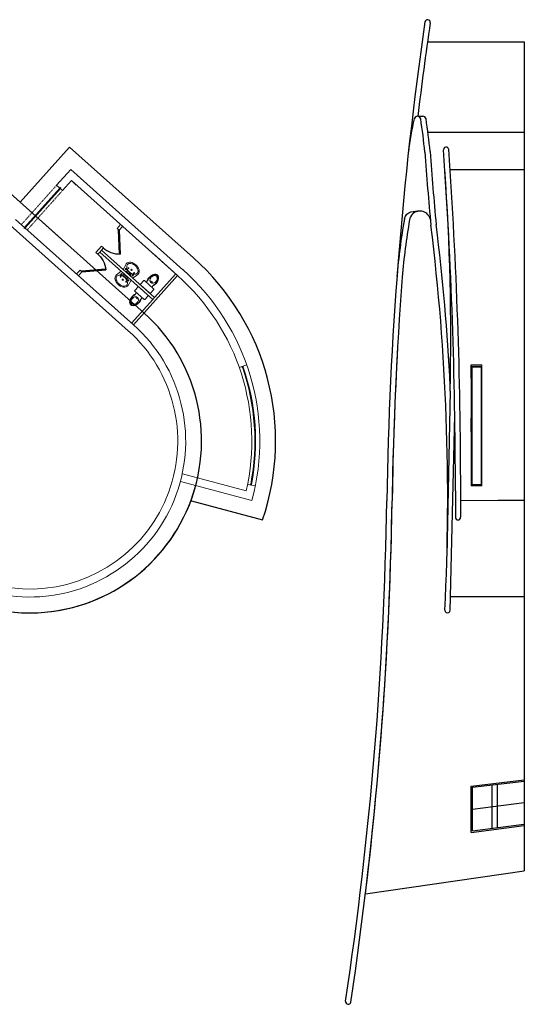
# Model space of a CAD drawing. Units: millimetres. Extents: x -97318 to 610496, y -209570 to 306163.
# Drawn here: x 171028 to 190106, y -29301 to 7953 of the extents above; entities that cross this region are included whole.
import ezdxf

# ---------------------------------------------------------------- set-up
doc = ezdxf.new("R2010")
doc.units = ezdxf.units.MM
doc.linetypes.add('ACAD_ISO03W100', pattern=[30, 12, -18])
doc.layers.get('0').update_dxf_attribs({"color": 252})
for name, color, linetype in [('Building Elevation', 1, 'Continuous'), ('DOOR', 4, 'Continuous'), ('extrap', 7, 'Continuous'), ('ROOF', 3, 'Continuous')]:
    doc.layers.add(name, color=color, linetype=linetype)
for name, color, linetype, lineweight in [('int', 4, 'Continuous', 20), ('WALLS', 1, 'Continuous', 20), ('WALLS DOT', 11, 'ACAD_ISO03W100', 20), ('WINDOWS', 130, 'Continuous', 20)]:
    doc.layers.add(name, color=color, linetype=linetype, lineweight=lineweight)

# ---------------------------------------------------------------- blocks, each defined once
blk = doc.blocks.new('roof')
at = {"layer": 'ROOF'}
for p, q in [((156307, 7952), (161313, 2947)), ((171042, 1046), (172908, 3134)), ((172908, 3134), (177599, -1057)), ((169108, 2775), (175734, -3145)), ((169108, 2775), (172751, -480)), ((152191, 238), (145606, -27693)), ((162710, -1699), (164734, -29236)), ((177526, -10254), (180212, -10974)), ((145606, -27693), (164734, -29236))]:
    blk.add_line(p, q, dxfattribs=at)
for centre, radius, start, end in [((165110, -1699), 13063, 132.3674, 171.474), ((165110, -1699), 6000, 48.2206, 129.2608), ((165110, -1699), 2400, 315, 180.0081), ((171403, -7992), 9300, 341.3009, 48.2206), ((171403, -7992), 6500, 135, 48.2206), ((171403, -7992), 6500, 135, 345)]:
    blk.add_arc(centre, radius, start, end, dxfattribs=at)
blk = doc.blocks.new('A$C44022395')
at = {"layer": 'int'}
for p, q in [((0, 0.688), (0, 0.504)), ((0.487, 0.708), (0.02, 0.708)), ((0.487, 0.484), (0.02, 0.484)), ((0.113, 0.484), (0.113, 0.389)), ((0.252, 0.385), (0.207, 0.373)), ((0.296, 0.373), (0.252, 0.385)), ((0.389, 0.484), (0.389, 0.391)), ((0.507, 0.504), (0.507, 0.688)), ((0.195, 0.04), (0.252, 0.024)), ((0.207, 0.073), (0.252, 0.062)), ((0.252, 0.062), (0.296, 0.073)), ((0.252, 0.024), (0.308, 0.04))]:
    blk.add_line(p, q, dxfattribs=at)
for centre, radius, start, end in [((0.02, 0.688), 0.02, 90, 180), ((0.02, 0.504), 0.02, 180, 270), ((0.478, 0.271), 0.407, 164.652, 180), ((0.366, 0.302), 0.291, 150.4483, 164.652), ((0.367, 0.301), 0.269, 161.3359, 165.1916), ((0.27, 0.259), 0.13, 118.958, 143.1832), ((0.252, 0.369), 0.0451, 174.4043, 5.5957), ((0.233, 0.259), 0.13, 36.8168, 61.042), ((0.134, 0.302), 0.291, 15.348, 28.5058), ((0.136, 0.301), 0.269, 14.8084, 19.6606), ((0.022, 0.271), 0.407, 0, 15.348), ((0.487, 0.688), 0.02, 0, 90), ((0.487, 0.504), 0.02, 270, 0), ((0.478, 0.271), 0.407, 180, 195.348), ((0.366, 0.24), 0.291, 195.348, 213.5296), ((0.48, 0.271), 0.386, 165.1916, 180), ((0.48, 0.271), 0.386, 180, 194.8084), ((0.367, 0.241), 0.269, 194.8084, 212.5477), ((0.295, 0.193), 0.206, 213.5296, 237.9903), ((0.346, 0.223), 0.215, 162.7734, 180), ((0.346, 0.223), 0.215, 180, 197.2266), ((0.296, 0.196), 0.185, 212.5477, 237.0167), ((0.3, 0.238), 0.166, 143.1832, 162.7734), ((0.3, 0.209), 0.166, 197.2266, 216.8168), ((0.27, 0.187), 0.13, 216.8168, 241.042), ((0.25, 0.122), 0.122, 237.9903, 270), ((0.25, 0.122), 0.122, 270, 302.0097), ((0.233, 0.187), 0.13, 298.958, 323.1832), ((0.207, 0.196), 0.185, 302.9833, 327.4523), ((0.205, 0.193), 0.206, 302.0097, 326.4704), ((0.204, 0.238), 0.166, 17.2266, 36.8168), ((0.204, 0.209), 0.166, 323.1832, 342.7734), ((0.158, 0.223), 0.215, 0, 17.2266), ((0.158, 0.223), 0.215, 342.7734, 0), ((0.136, 0.241), 0.269, 327.4523, 345.1916), ((0.134, 0.24), 0.291, 326.4704, 344.652), ((0.024, 0.271), 0.386, 0, 14.8084), ((0.024, 0.271), 0.386, 345.1916, 0), ((0.022, 0.271), 0.407, 344.652, 0)]:
    blk.add_arc(centre, radius, start, end, dxfattribs=at)
blk = doc.blocks.new('door')
at = {"layer": 'DOOR'}
for p, q in [((173941, -918), (173963, -1818)), ((173941, -918), (173981, -918)), ((173981, -917), (174003, -1817))]:
    blk.add_line(p, q, dxfattribs=at)
blk.add_arc((173981, -917), 900, 226.3622, 271.3622, dxfattribs=at)
blk = doc.blocks.new('A$C60F95712')
at = {"layer": 'int'}
for p, q in [((0.05, 0.45), (0.003, 0.228)), ((0.55, 0.45), (0.05, 0.45)), ((0.145, 0.383), (0.181, 0.284)), ((0.4, 0.425), (0.2, 0.425)), ((0.2, 0.425), (0.2, 0.375)), ((0.2, 0.375), (0.4, 0.375)), ((0.4, 0.375), (0.4, 0.425)), ((0.451, 0.38), (0.435, 0.275)), ((0.597, 0.228), (0.55, 0.45)), ((0.103, 0.364), (0.159, 0.273)), ((0.495, 0.368), (0.459, 0.269))]:
    blk.add_line(p, q, dxfattribs=at)
for points in [[(0.131, 0.319, 0.008163), (0.123, 0.314, 0.107176), (0.067, 0.258), (0.05, 0.2), (0.067, 0.142, 0.107176), (0.123, 0.086, 0.078233), (0.2, 0.051, 0.065516), (0.3, 0.038, 0.065516), (0.4, 0.051, 0.078233), (0.477, 0.086, 0.107176), (0.533, 0.142), (0.55, 0.2)], [(0.444, 0.333, 0.046779), (0.391, 0.352, 0.080145), (0.3, 0.362, 0.065516), (0.2, 0.349, 0.037125), (0.162, 0.335, 0.107176)], [(0.55, 0.2), (0.533, 0.258, 0.107176), (0.477, 0.314, 0.000976), (0.476, 0.315, 0.080145)]]:
    blk.add_lwpolyline(points, format="xyb", dxfattribs=at)
for centre, radius in [((0.124, 0.373), 0.0228), ((0.473, 0.374), 0.0228), ((0.17, 0.279), 0.0126), ((0.3, 0.25), 0.025), ((0.447, 0.273), 0.0126)]:
    blk.add_circle(centre, radius, dxfattribs=at)
for centre, radius, start, end in [((0.136, 0.2), 0.136, 168.024, 180), ((0.136, 0.2), 0.136, 180, 211.8535), ((0.215, 0.249), 0.229, 211.8535, 236.3099), ((0.266, 0.326), 0.322, 236.3099, 254.5629), ((0.3, 0.448), 0.448, 254.5629, 270), ((0.3, 0.448), 0.448, 270, 285.4371), ((0.334, 0.326), 0.322, 285.4371, 303.6901), ((0.385, 0.249), 0.229, 303.6901, 328.1465), ((0.464, 0.2), 0.136, 328.1465, 0), ((0.464, 0.2), 0.136, 0, 11.976)]:
    blk.add_arc(centre, radius, start, end, dxfattribs=at)

msp = doc.modelspace()

# ---------------------------------------------------------------- linework, layer by layer
for p, q in [((188894, -22640), (188894, -21000)), ((189094, -22614), (189094, -20976))]:
    msp.add_line(p, q)
at = {"layer": 'Building Elevation'}
for p, q in [((186446, 7113), (190100, 7113)), ((190100, 7113), (190100, -24257)), ((186462, 3701), (190100, 3701)), ((187301, 2286), (190100, 2287)), ((188099, -5605), (188099, -5111)), ((188100, -7637), (188100, -7121)), ((188100, -9179), (188100, -9686)), ((190100, -10244), (189100, -10244)), ((190100, -13890), (187315, -13890)), ((184100, -25127), (190100, -24257))]:
    msp.add_line(p, q, dxfattribs=at)
at = {"layer": 'DOOR'}
for p, q in [((188100, -21045), (190100, -20805)), ((188150, -21089), (190106, -20855)), ((190100, -20805), (190100, -21668)), ((188100, -22796), (188100, -21045)), ((188150, -22739), (188150, -21089)), ((188150, -21914), (190100, -21668)), ((190100, -21668), (190100, -22531)), ((188100, -22796), (190100, -22531)), ((188150, -22739), (190094, -22482))]:
    msp.add_line(p, q, dxfattribs=at)
at = {"layer": 'extrap'}
for p, q in [((190100, -13890), (187700, -13890)), ((184100, -25127), (190100, -24257))]:
    msp.add_line(p, q, dxfattribs=at)
at = {"layer": 'ROOF'}
for p, q in [((186082, 4300), (186269, 4300)), ((186161, 715), (186161, 715)), ((186161, 715), (186161, 715)), ((187300, -6099), (187181, -12341)), ((187302, -14397), (187478, -7023)), ((187500, -9875), (187500, -10874)), ((187700, -9875), (187700, -10874))]:
    msp.add_line(p, q, dxfattribs=at)
for centre, radius, start, end in [((326004, -12370), 141112, 171.75402, 179.14005), ((326004, -12370), 140912, 171.75402, 173.20582), ((186450, 7853), 100, 352.1493, 171.2901), ((195693, 1858), 10026, 166.4558, 173.7686), ((186067, 4176), 125, 13.4344, 165.8963), ((165711, 1010), 20725, 5.3626, 8.8692), ((186269, 4175), 125, 13.4344, 90), ((165711, 1010), 20925, 5.3561, 8.7812), ((187150, 3035), 99.8, 3.982, 184.273), ((1951, -9882), 185550, 0.0022, 3.98963), ((2356, -9875), 185345, 360, 3.99631), ((289294, 10131), 103199, 183.99192, 185.53614), ((289294, 10131), 102999, 183.99059, 185.53465), ((99339, -4002), 87986, 358.63416, 4.08951), ((209306, -3755), 24097, 170.0392, 175.2737), ((209306, -3755), 23897, 170.0392, 175.2737), ((186193, 304), 431, 136.3777, 170.0392), ((186161, 314), 401, 9.5046, 134.2988), ((103028, -10135), 84182, 357.10122, 7.03474), ((104134, -10046), 83274, 2.84865, 7.06725), ((327357, -12425), 142265, 175.71107, 179.12609), ((327357, -12425), 142265, 176.7694, 179.12609), ((42859, -8086), 142065, 351.45829, 359.12609), ((42859, -8086), 142265, 351.45829, 359.12609), ((42859, -8086), 142265, 353.12036, 359.12609), ((187600, -10874), 100, 180, 0), ((187202, -14392), 100, 177.4558, 359.9561), ((183448, -29201), 100, 171.4583, 351.4583)]:
    msp.add_arc(centre, radius, start, end, dxfattribs=at)
msp.add_open_spline([(185572, 413), (185646, 721), (185961, 715), (186161, 715)], degree=3, dxfattribs=at)
at = {"layer": 'WALLS'}
for p, q in [((172423, 1691), (172956, 2287)), ((172956, 2287), (177200, -1505)), ((172646, 1491), (172980, 1864)), ((172980, 1864), (177000, -1728)), ((172980, 1864), (173166, 1697)), ((172423, 1691), (172646, 1491)), ((170866, 399), (175334, -3593)), ((170667, 175), (175134, -3816)), ((174715, 54), (174844, 198)), ((174789, -13), (174715, 54)), ((174789, -13), (174918, 131)), ((173907, -850), (174115, -618)), ((174190, -684), (174115, -618)), ((174119, -764), (174190, -683)), ((173982, -917), (173907, -850)), ((173982, -917), (174052, -838)), ((174052, -838), (174119, -764)), ((174052, -838), (176059, -2631)), ((174119, -764), (176126, -2557)), ((177000, -1728), (176068, -896)), ((173178, -1666), (173308, -1522)), ((173253, -1733), (173382, -1588)), ((173382, -1588), (173308, -1522)), ((177000, -1728), (175334, -3593)), ((176925, -1662), (176126, -2557)), ((176059, -2631), (176126, -2557)), ((176059, -2631), (175260, -3526)), ((179612, -5111), (179329, -5211)), ((179433, -5174), (179471, -5161)), ((188099, -5111), (188100, -9686)), ((188500, -5111), (188099, -5111)), ((188500, -9686), (188500, -5111)), ((179589, -9875), (177180, -9230)), ((179807, -10244), (177102, -9519)), ((179642, -9631), (179936, -9689)), ((179750, -9652), (179789, -9660)), ((188100, -9686), (188500, -9686)), ((187700, -10244), (190100, -10244))]:
    msp.add_line(p, q, dxfattribs=at)
for radius, start in [(8400, 347.0467), (8700, 345), (5900, 135), (5600, 135)]:
    msp.add_arc((171403, -7992), radius, start, 48.2206, dxfattribs=at)
at = {"layer": 'WALLS DOT'}
for p, q in [((172423, 1691), (171090, 199)), ((172646, 1491), (171314, -1))]:
    msp.add_line(p, q, dxfattribs=at)
at = {"layer": 'WINDOWS'}
for p, q in [((171210, 92), (172543, 1583)), ((171221, 83), (172553, 1574)), ((171231, 73), (172564, 1565)), ((172538, 1587), (172558, 1610)), ((172538, 1587), (172568, 1561)), ((172558, 1610), (172588, 1583)), ((172568, 1561), (172588, 1583)), ((171206, 96), (171186, 74)), ((171186, 74), (171216, 47)), ((171206, 96), (171236, 69)), ((171236, 69), (171216, 47)), ((179443, -5203), (179481, -5189)), ((188099, -5161), (188500, -5161)), ((188129, -5189), (188099, -5161)), ((188129, -5189), (188470, -5189)), ((188130, -9631), (188129, -5189)), ((188470, -5189), (188500, -5161)), ((188470, -5189), (188470, -9631)), ((179756, -9623), (179795, -9631)), ((179795, -9631), (179789, -9660)), ((188100, -9660), (188130, -9631)), ((188100, -9660), (188500, -9660)), ((188130, -9631), (188470, -9631)), ((188470, -9631), (188500, -9660)), ((184100, -25127), (190100, -24257))]:
    msp.add_line(p, q, dxfattribs=at)
for radius, start, end in [(8510, 19.1369, 19.3389), (8516, 348.9535, 19.1374), (8530, 348.9535, 19.1374), (8550, 19.1378, 19.3389), (8544, 348.9535, 19.1374), (8510, 348.7519, 348.9539)]:
    msp.add_arc((171403, -7992), radius, start, end, dxfattribs=at)

# ---------------------------------------------------------------- block references
at = {"color": 7, "yscale": 1000, "zscale": 1000}
for name, p, xscale, rotation in [('A$C60F95712', (175198, -1125), -1000, 138.2205596390891), ('A$C60F95712', (174532, -1870), 1000, 318.2205596390897), ('A$C44022395', (176051, -1541), -1000, 138.2205596390901), ('A$C44022395', (175042, -2671), 1000, 318.2205596390887)]:
    msp.add_blockref(name, p, dxfattribs=dict(at, xscale=xscale, rotation=rotation))
at = {"layer": 'DOOR', "rotation": 0.791367493576564}
msp.add_blockref('door', (812, -1499), dxfattribs=at)
at = {"layer": 'DOOR', "xscale": -1, "rotation": 96.44111927816247}
msp.add_blockref('door', (152953, 171192), dxfattribs=at)
at = {"layer": 'ROOF'}
msp.add_blockref('roof', (0, 0), dxfattribs=at)

doc.saveas('drawing.dxf')
